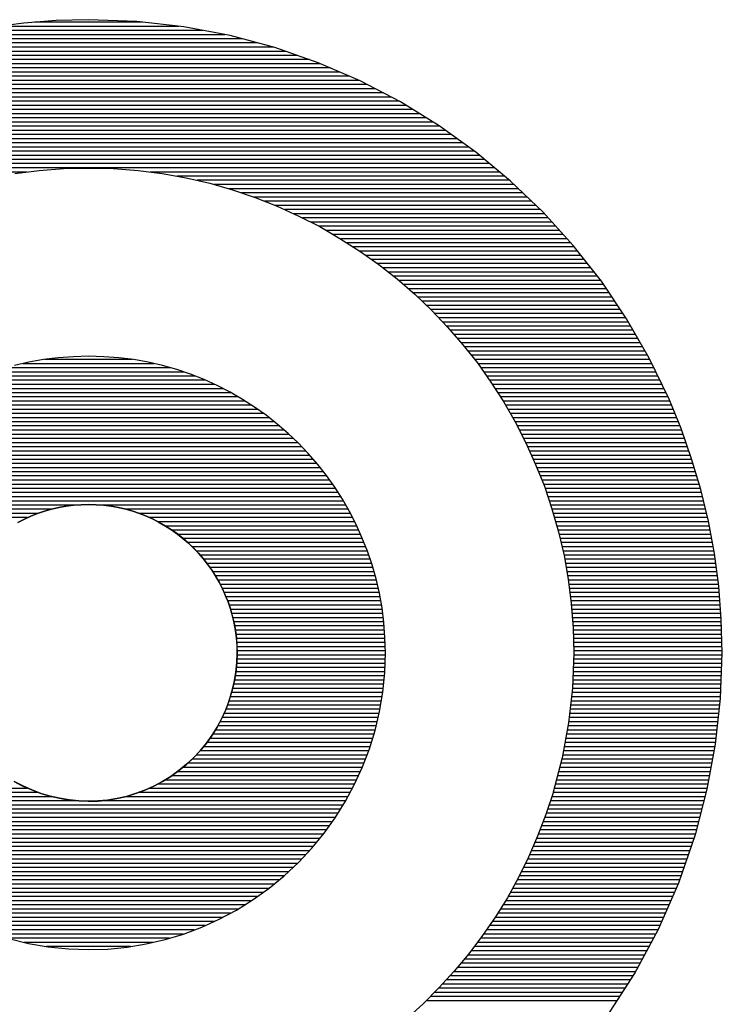
# Model space of a CAD drawing. Extents: x 28 to 158, y 4 to 127.
# Drawn here: x 119 to 120, y 11 to 13 of the extents above; entities that cross this region are included whole.
import ezdxf

# ---------------------------------------------------------------- set-up
doc = ezdxf.new("R2010")
doc.units = 0
doc.header["$MEASUREMENT"] = 0
doc.layers.add('BOARD_GEOMETRY_SILKSCREEN_BOTTO', color=3, linetype='CONTINUOUS')

msp = doc.modelspace()

# ---------------------------------------------------------------- linework, layer by layer
at = {"layer": 'BOARD_GEOMETRY_SILKSCREEN_BOTTO'}
for points in [[(118.9304, 12.6985), (118.8844, 12.6926)], [(118.9304, 12.6985), (118.8844, 12.6926)], [(119.1555, 12.6936), (118.8928, 12.6936)], [(118.9772, 12.702), (118.9304, 12.6985)], [(118.9772, 12.702), (118.9304, 12.6985)], [(119.1019, 12.6997), (118.9464, 12.6997)], [(119.0244, 12.7033), (118.9772, 12.702)], [(119.0244, 12.7033), (118.9772, 12.702)], [(119.0943, 12.7008), (119.0244, 12.7033)], [(119.0943, 12.7008), (119.0244, 12.7033)], [(119.1628, 12.6929), (119.0943, 12.7008)], [(119.1628, 12.6929), (119.0943, 12.7008)], [(119.222, 12.6815), (118.8265, 12.6815)], [(119.1903, 12.6876), (118.8568, 12.6876)], [(119.2296, 12.6802), (119.1628, 12.6929)], [(119.2296, 12.6802), (119.1628, 12.6929)], [(119.2947, 12.6627), (119.2296, 12.6802)], [(119.2947, 12.6627), (119.2296, 12.6802)], [(119.2695, 12.6695), (118.7783, 12.6695)], [(119.2469, 12.6754), (118.8006, 12.6754)], [(119.3272, 12.6512), (118.7206, 12.6512)], [(119.3099, 12.6573), (118.7381, 12.6573)], [(119.2919, 12.6634), (118.7572, 12.6634)], [(119.3576, 12.6408), (119.2947, 12.6627)], [(119.3576, 12.6408), (119.2947, 12.6627)], [(119.361, 12.6393), (118.6884, 12.6393)], [(119.3447, 12.6454), (118.7036, 12.6454)], [(119.4186, 12.6144), (119.3576, 12.6408)], [(119.4186, 12.6144), (119.3576, 12.6408)], [(119.3889, 12.6271), (118.6589, 12.6271)], [(119.3752, 12.6332), (118.6729, 12.6332)], [(119.4288, 12.6091), (118.6195, 12.6091)], [(119.4168, 12.6152), (118.632, 12.6152)], [(119.4029, 12.6213), (118.6454, 12.6213)], [(119.477, 12.5839), (119.4186, 12.6144)], [(119.477, 12.5839), (119.4186, 12.6144)], [(119.4521, 12.5971), (118.5959, 12.5971)], [(119.4402, 12.603), (118.6078, 12.603)], [(119.4854, 12.5788), (118.5634, 12.5788)], [(119.4753, 12.5849), (118.5738, 12.5849)], [(119.4636, 12.591), (118.5845, 12.591)], [(119.5329, 12.5494), (119.477, 12.5839)], [(119.5329, 12.5494), (119.477, 12.5839)], [(119.505, 12.5666), (118.5431, 12.5666)], [(119.4951, 12.5727), (118.553, 12.5727)], [(119.5245, 12.5545), (118.5243, 12.5545)], [(119.5146, 12.5606), (118.5337, 12.5606)], [(119.5509, 12.5364), (118.4973, 12.5364)], [(119.5426, 12.5425), (118.506, 12.5425)], [(119.5342, 12.5486), (118.5146, 12.5486)], [(119.5865, 12.511), (119.5329, 12.5494)], [(119.5865, 12.511), (119.5329, 12.5494)], [(119.5677, 12.5245), (118.4803, 12.5245)], [(119.5593, 12.5303), (118.489, 12.5303)], [(119.5845, 12.5123), (118.4646, 12.5123)], [(119.5763, 12.5184), (118.4722, 12.5184)], [(119.6365, 12.4691), (119.5865, 12.511)], [(119.6365, 12.4691), (119.5865, 12.511)], [(119.6066, 12.4943), (118.4415, 12.4943)], [(119.5995, 12.5004), (118.4491, 12.5004)], [(119.5921, 12.5062), (118.4567, 12.5062)], [(118.935, 12.4821), (118.4272, 12.4821)], [(119.6139, 12.4882), (118.4344, 12.4882)], [(118.9172, 12.4798), (118.9525, 12.4844)], [(118.9172, 12.4798), (118.9525, 12.4844)], [(118.9525, 12.4844), (118.9881, 12.4871)], [(118.9525, 12.4844), (118.9881, 12.4871)], [(118.9881, 12.4871), (119.0244, 12.4879)], [(118.9881, 12.4871), (119.0244, 12.4879)], [(119.0244, 12.4879), (119.0605, 12.4871)], [(119.0244, 12.4879), (119.0605, 12.4871)], [(119.0605, 12.4871), (119.0963, 12.4844)], [(119.0605, 12.4871), (119.0963, 12.4844)], [(119.0963, 12.4844), (119.1313, 12.4798)], [(119.0963, 12.4844), (119.1313, 12.4798)], [(119.621, 12.4821), (119.1138, 12.4821)], [(119.1313, 12.4798), (119.1661, 12.4737)], [(119.1313, 12.4798), (119.1661, 12.4737)], [(119.6284, 12.4762), (119.1527, 12.4762)], [(119.1661, 12.4737), (119.2002, 12.4658)], [(119.1661, 12.4737), (119.2002, 12.4658)], [(119.6355, 12.4701), (119.1819, 12.4701)], [(119.2002, 12.4658), (119.2334, 12.4562)], [(119.2002, 12.4658), (119.2334, 12.4562)], [(119.684, 12.4239), (119.6365, 12.4691)], [(119.684, 12.4239), (119.6365, 12.4691)], [(119.6421, 12.464), (119.2065, 12.464)], [(119.6485, 12.4579), (119.2279, 12.4579)], [(119.2334, 12.4562), (119.2662, 12.4452)], [(119.2334, 12.4562), (119.2662, 12.4452)], [(119.6546, 12.4518), (119.2464, 12.4518)], [(119.6609, 12.4457), (119.2644, 12.4457)], [(119.2662, 12.4452), (119.2982, 12.4325)], [(119.2662, 12.4452), (119.2982, 12.4325)], [(119.6673, 12.4397), (119.2797, 12.4397)], [(119.6736, 12.4336), (119.2952, 12.4336)], [(119.2982, 12.4325), (119.3295, 12.4183)], [(119.2982, 12.4325), (119.3295, 12.4183)], [(119.68, 12.4277), (119.3091, 12.4277)], [(119.6858, 12.4216), (119.3223, 12.4216)], [(119.7277, 12.3754), (119.684, 12.4239)], [(119.7277, 12.3754), (119.684, 12.4239)], [(119.3295, 12.4183), (119.3597, 12.4031)], [(119.3295, 12.4183), (119.3597, 12.4031)], [(119.6911, 12.4155), (119.3348, 12.4155)], [(119.6967, 12.4094), (119.3467, 12.4094)], [(119.7023, 12.4036), (119.3584, 12.4036)], [(119.3597, 12.4031), (119.3891, 12.3858)], [(119.3597, 12.4031), (119.3891, 12.3858)], [(119.7077, 12.3975), (119.3691, 12.3975)], [(119.7132, 12.3914), (119.3795, 12.3914)], [(119.3891, 12.3858), (119.4178, 12.3675)], [(119.3891, 12.3858), (119.4178, 12.3675)], [(119.7186, 12.3853), (119.3902, 12.3853)], [(119.7242, 12.3795), (119.3996, 12.3795)], [(119.7292, 12.3734), (119.4087, 12.3734)], [(119.4178, 12.3675), (119.4453, 12.348)], [(119.4178, 12.3675), (119.4453, 12.348)], [(119.7341, 12.3673), (119.4181, 12.3673)], [(119.7684, 12.3238), (119.7277, 12.3754)], [(119.7684, 12.3238), (119.7277, 12.3754)], [(119.7389, 12.3612), (119.4267, 12.3612)], [(119.7435, 12.3553), (119.4351, 12.3553)], [(119.7483, 12.3492), (119.4438, 12.3492)], [(119.4453, 12.348), (119.4719, 12.3269)], [(119.4453, 12.348), (119.4719, 12.3269)], [(119.7531, 12.3431), (119.4514, 12.3431)], [(119.7577, 12.337), (119.4592, 12.337)], [(119.7625, 12.3309), (119.4669, 12.3309)], [(119.4719, 12.3269), (119.4976, 12.3048)], [(119.4719, 12.3269), (119.4976, 12.3048)], [(119.7673, 12.3248), (119.4745, 12.3248)], [(119.8049, 12.2692), (119.7684, 12.3238)], [(119.8049, 12.2692), (119.7684, 12.3238)], [(119.7714, 12.3187), (119.4813, 12.3187)], [(119.7755, 12.3126), (119.4882, 12.3126)], [(119.7795, 12.3068), (119.4953, 12.3068)], [(119.4976, 12.3048), (119.522, 12.2814)], [(119.4976, 12.3048), (119.522, 12.2814)], [(119.7836, 12.3007), (119.5019, 12.3007)], [(119.7877, 12.2946), (119.5083, 12.2946)], [(119.7917, 12.2885), (119.5144, 12.2885)], [(119.7958, 12.2827), (119.5207, 12.2827)], [(119.522, 12.2814), (119.5454, 12.257)], [(119.522, 12.2814), (119.5454, 12.257)], [(119.7999, 12.2766), (119.5266, 12.2766)], [(119.8039, 12.2705), (119.5327, 12.2705)], [(119.8077, 12.2644), (119.5382, 12.2644)], [(119.8377, 12.2121), (119.8049, 12.2692)], [(119.8377, 12.2121), (119.8049, 12.2692)], [(119.811, 12.2585), (119.5441, 12.2585)], [(119.5454, 12.257), (119.5675, 12.2314)], [(119.5454, 12.257), (119.5675, 12.2314)], [(119.8146, 12.2525), (119.5494, 12.2525)], [(119.8182, 12.2464), (119.5548, 12.2464)], [(119.8217, 12.2403), (119.5598, 12.2403)], [(119.8253, 12.2344), (119.5652, 12.2344)], [(119.5675, 12.2314), (119.5885, 12.205)], [(119.5675, 12.2314), (119.5885, 12.205)], [(119.8286, 12.2283), (119.5702, 12.2283)], [(119.8321, 12.2222), (119.5748, 12.2222)], [(118.9589, 12.2098), (118.9375, 12.206)], [(118.9589, 12.2098), (118.9375, 12.206)], [(118.9805, 12.2126), (118.9589, 12.2098)], [(118.9805, 12.2126), (118.9589, 12.2098)], [(119.0879, 12.21), (118.9609, 12.21)], [(119.0023, 12.2141), (118.9805, 12.2126)], [(119.0023, 12.2141), (118.9805, 12.2126)], [(119.0244, 12.2149), (119.0023, 12.2141)], [(119.0244, 12.2149), (119.0023, 12.2141)], [(119.0465, 12.2141), (119.0244, 12.2149)], [(119.0465, 12.2141), (119.0244, 12.2149)], [(119.0683, 12.2126), (119.0465, 12.2141)], [(119.0683, 12.2126), (119.0465, 12.2141)], [(119.0899, 12.2098), (119.0683, 12.2126)], [(119.0899, 12.2098), (119.0683, 12.2126)], [(119.111, 12.206), (119.0899, 12.2098)], [(119.111, 12.206), (119.0899, 12.2098)], [(119.8354, 12.2161), (119.5794, 12.2161)], [(119.8387, 12.21), (119.5845, 12.21)], [(119.8667, 12.1526), (119.8377, 12.2121)], [(119.8667, 12.1526), (119.8377, 12.2121)], [(119.1433, 12.1978), (118.9055, 12.1978)], [(118.9375, 12.206), (118.917, 12.2011)], [(118.9375, 12.206), (118.917, 12.2011)], [(119.1196, 12.2039), (118.9292, 12.2039)], [(119.1318, 12.2011), (119.111, 12.206)], [(119.1318, 12.2011), (119.111, 12.206)], [(119.1524, 12.1953), (119.1318, 12.2011)], [(119.1524, 12.1953), (119.1318, 12.2011)], [(119.1722, 12.1887), (119.1524, 12.1953)], [(119.1722, 12.1887), (119.1524, 12.1953)], [(119.5885, 12.205), (119.6081, 12.1773)], [(119.5885, 12.205), (119.6081, 12.1773)], [(119.8418, 12.2039), (119.589, 12.2039)], [(119.8446, 12.1978), (119.5934, 12.1978)], [(119.1943, 12.1798), (118.8547, 12.1798)], [(119.1791, 12.1859), (118.8695, 12.1859)], [(119.1626, 12.1917), (118.8865, 12.1917)], [(119.192, 12.1808), (119.1722, 12.1887)], [(119.192, 12.1808), (119.1722, 12.1887)], [(119.2108, 12.1722), (119.192, 12.1808)], [(119.2108, 12.1722), (119.192, 12.1808)], [(119.8476, 12.1917), (119.5977, 12.1917)], [(119.8507, 12.1859), (119.6017, 12.1859)], [(119.8535, 12.1798), (119.6063, 12.1798)], [(119.2197, 12.1676), (118.8291, 12.1676)], [(119.2075, 12.1737), (118.8413, 12.1737)], [(119.2296, 12.1625), (119.2108, 12.1722)], [(119.2296, 12.1625), (119.2108, 12.1722)], [(119.6081, 12.1773), (119.6264, 12.1488)], [(119.6081, 12.1773), (119.6264, 12.1488)], [(119.8563, 12.1737), (119.6104, 12.1737)], [(119.8593, 12.1676), (119.6142, 12.1676)], [(119.2418, 12.1557), (118.807, 12.1557)], [(119.2312, 12.1618), (118.8174, 12.1618)], [(119.2477, 12.1521), (119.2296, 12.1625)], [(119.2477, 12.1521), (119.2296, 12.1625)], [(119.2652, 12.1409), (119.2477, 12.1521)], [(119.2652, 12.1409), (119.2477, 12.1521)], [(119.8621, 12.1618), (119.618, 12.1618)], [(119.8649, 12.1557), (119.6221, 12.1557)], [(119.8842, 12.1097), (119.8667, 12.1526)], [(119.8842, 12.1097), (119.8667, 12.1526)], [(119.27, 12.1376), (118.7788, 12.1376)], [(119.2614, 12.1435), (118.7877, 12.1435)], [(119.2517, 12.1496), (118.7971, 12.1496)], [(119.282, 12.129), (119.2652, 12.1409)], [(119.282, 12.129), (119.2652, 12.1409)], [(119.8679, 12.1496), (119.6259, 12.1496)], [(119.6264, 12.1488), (119.6434, 12.1194)], [(119.6264, 12.1488), (119.6434, 12.1194)], [(119.8702, 12.1435), (119.6292, 12.1435)], [(119.8728, 12.1376), (119.633, 12.1376)], [(119.2868, 12.1255), (118.7623, 12.1255)], [(119.2787, 12.1315), (118.7701, 12.1315)], [(119.2982, 12.1163), (119.282, 12.129)], [(119.2982, 12.1163), (119.282, 12.129)], [(119.875, 12.1315), (119.6363, 12.1315)], [(119.8776, 12.1255), (119.6398, 12.1255)], [(119.3086, 12.1074), (118.7402, 12.1074)], [(119.3018, 12.1135), (118.7473, 12.1135)], [(119.2944, 12.1194), (118.7544, 12.1194)], [(119.314, 12.1026), (119.2982, 12.1163)], [(119.314, 12.1026), (119.2982, 12.1163)], [(119.8801, 12.1194), (119.6434, 12.1194)], [(119.6434, 12.1194), (119.6589, 12.0889)], [(119.6434, 12.1194), (119.6589, 12.0889)], [(119.8827, 12.1135), (119.6464, 12.1135)], [(119.885, 12.1074), (119.6495, 12.1074)], [(119.8994, 12.0658), (119.8842, 12.1097)], [(119.8994, 12.0658), (119.8842, 12.1097)], [(119.3218, 12.0952), (118.727, 12.0952)], [(119.3155, 12.1013), (118.7333, 12.1013)], [(119.3289, 12.0884), (119.314, 12.1026)], [(119.3289, 12.0884), (119.314, 12.1026)], [(119.8872, 12.1013), (119.6525, 12.1013)], [(119.8893, 12.0952), (119.6556, 12.0952)], [(119.334, 12.083), (118.7148, 12.083)], [(119.3282, 12.0891), (118.7209, 12.0891)], [(119.3432, 12.0734), (119.3289, 12.0884)], [(119.3432, 12.0734), (119.3289, 12.0884)], [(119.8913, 12.0891), (119.6586, 12.0891)], [(119.6589, 12.0889), (119.6729, 12.0576)], [(119.6589, 12.0889), (119.6729, 12.0576)], [(119.8933, 12.083), (119.6617, 12.083)], [(119.3505, 12.065), (118.6985, 12.065)], [(119.3452, 12.0708), (118.7036, 12.0708)], [(119.3396, 12.0769), (118.7092, 12.0769)], [(119.3569, 12.0576), (119.3432, 12.0734)], [(119.3569, 12.0576), (119.3432, 12.0734)], [(119.8956, 12.0769), (119.6642, 12.0769)], [(119.8977, 12.0708), (119.667, 12.0708)], [(119.8997, 12.065), (119.6698, 12.065)], [(119.9126, 12.0211), (119.8994, 12.0658)], [(119.9126, 12.0211), (119.8994, 12.0658)], [(119.3607, 12.0528), (118.6884, 12.0528)], [(119.3559, 12.0589), (118.6932, 12.0589)], [(119.3696, 12.0414), (119.3569, 12.0576)], [(119.3696, 12.0414), (119.3569, 12.0576)], [(119.9015, 12.0589), (119.6726, 12.0589)], [(119.6729, 12.0576), (119.6858, 12.0259)], [(119.6729, 12.0576), (119.6858, 12.0259)], [(119.9035, 12.0528), (119.6749, 12.0528)], [(119.3701, 12.0409), (118.6787, 12.0409)], [(119.3653, 12.0467), (118.6833, 12.0467)], [(119.3815, 12.0246), (119.3696, 12.0414)], [(119.3815, 12.0246), (119.3696, 12.0414)], [(119.9053, 12.0467), (119.6772, 12.0467)], [(119.9068, 12.0409), (119.6797, 12.0409)], [(119.3828, 12.0226), (118.666, 12.0226)], [(119.3787, 12.0287), (118.6701, 12.0287)], [(119.3742, 12.0348), (118.6744, 12.0348)], [(119.3927, 12.0071), (119.3815, 12.0246)], [(119.3927, 12.0071), (119.3815, 12.0246)], [(119.9086, 12.0348), (119.682, 12.0348)], [(119.9106, 12.0287), (119.6845, 12.0287)], [(119.6858, 12.0259), (119.6967, 11.9931)], [(119.6858, 12.0259), (119.6967, 11.9931)], [(119.9124, 12.0226), (119.6868, 12.0226)], [(119.3904, 12.0106), (118.6584, 12.0106)], [(119.3866, 12.0167), (118.6622, 12.0167)], [(119.4031, 11.9891), (119.3927, 12.0071)], [(119.4031, 11.9891), (119.3927, 12.0071)], [(119.9137, 12.0167), (119.6889, 12.0167)], [(119.9152, 12.0106), (119.6909, 12.0106)], [(119.9238, 11.9751), (119.9126, 12.0211)], [(119.9238, 11.9751), (119.9126, 12.0211)], [(118.9695, 11.9926), (118.6477, 11.9926)], [(119.0031, 11.9985), (118.651, 11.9985)], [(119.3942, 12.0045), (118.6546, 12.0045)], [(118.9604, 11.9898), (118.9706, 11.9926)], [(118.9706, 11.9926), (118.9604, 11.9898)], [(118.9706, 11.9926), (118.981, 11.9952)], [(118.981, 11.9952), (118.9706, 11.9926)], [(118.981, 11.9952), (118.9916, 11.9969)], [(118.9916, 11.9969), (118.981, 11.9952)], [(118.9916, 11.9969), (119.0023, 11.9985)], [(119.0023, 11.9985), (118.9916, 11.9969)], [(119.0023, 11.9985), (119.0135, 11.9992)], [(119.0135, 11.9992), (119.0023, 11.9985)], [(119.0244, 11.9997), (119.0135, 11.9992)], [(119.0135, 11.9992), (119.0244, 11.9995)], [(119.0356, 11.9992), (119.0244, 11.9997)], [(119.0244, 11.9995), (119.0356, 11.9992)], [(119.0356, 11.9992), (119.0462, 11.9985)], [(119.0462, 11.9985), (119.0356, 11.9992)], [(119.3978, 11.9985), (119.0457, 11.9985)], [(119.0462, 11.9985), (119.0572, 11.9969)], [(119.0572, 11.9969), (119.0462, 11.9985)], [(119.0572, 11.9969), (119.0678, 11.9952)], [(119.0678, 11.9952), (119.0572, 11.9969)], [(119.0678, 11.9952), (119.0782, 11.9926)], [(119.0782, 11.9926), (119.0678, 11.9952)], [(119.0782, 11.9926), (119.0884, 11.9898)], [(119.0884, 11.9898), (119.0782, 11.9926)], [(119.4013, 11.9926), (119.0793, 11.9926)], [(119.9167, 12.0045), (119.6929, 12.0045)], [(119.9182, 11.9985), (119.695, 11.9985)], [(119.6967, 11.9931), (119.7064, 11.9598)], [(119.6967, 11.9931), (119.7064, 11.9598)], [(119.9197, 11.9926), (119.697, 11.9926)], [(118.9358, 11.9804), (118.6411, 11.9804)], [(118.9502, 11.9865), (118.6444, 11.9865)], [(118.9218, 11.9733), (118.9312, 11.9784)], [(118.9312, 11.9784), (118.9218, 11.9733)], [(118.9312, 11.9784), (118.9406, 11.9825)], [(118.9406, 11.9825), (118.9312, 11.9784)], [(118.9406, 11.9825), (118.9505, 11.9865)], [(118.9505, 11.9865), (118.9406, 11.9825)], [(118.9505, 11.9865), (118.9604, 11.9898)], [(118.9604, 11.9898), (118.9505, 11.9865)], [(119.0884, 11.9898), (119.0983, 11.9865)], [(119.0983, 11.9865), (119.0884, 11.9898)], [(119.0983, 11.9865), (119.1082, 11.9825)], [(119.1082, 11.9825), (119.0983, 11.9865)], [(119.4046, 11.9865), (119.0986, 11.9865)], [(119.1082, 11.9825), (119.1179, 11.9784)], [(119.1179, 11.9784), (119.1082, 11.9825)], [(119.4077, 11.9804), (119.113, 11.9804)], [(119.1179, 11.9784), (119.127, 11.9733)], [(119.127, 11.9733), (119.1179, 11.9784)], [(119.4128, 11.9705), (119.4031, 11.9891)], [(119.4128, 11.9705), (119.4031, 11.9891)], [(119.921, 11.9865), (119.6985, 11.9865)], [(119.9225, 11.9804), (119.7003, 11.9804)], [(119.4107, 11.9743), (119.1255, 11.9743)], [(119.127, 11.9733), (119.1362, 11.9682)], [(119.1362, 11.9682), (119.127, 11.9733)], [(119.1362, 11.9682), (119.1448, 11.9626)], [(119.1448, 11.9626), (119.1362, 11.9682)], [(119.4138, 11.9682), (119.1362, 11.9682)], [(119.4211, 11.9515), (119.4128, 11.9705)], [(119.4211, 11.9515), (119.4128, 11.9705)], [(119.9238, 11.9743), (119.7021, 11.9743)], [(119.9248, 11.9682), (119.7039, 11.9682)], [(119.9325, 11.9283), (119.9238, 11.9751)], [(119.9325, 11.9283), (119.9238, 11.9751)], [(119.1448, 11.9626), (119.1532, 11.9565)], [(119.1534, 11.9568), (119.1448, 11.9626)], [(119.4166, 11.9621), (119.1456, 11.9621)], [(119.1532, 11.9565), (119.1613, 11.9502)], [(119.1616, 11.9502), (119.1534, 11.9568)], [(119.4191, 11.956), (119.1539, 11.956)], [(119.1613, 11.9502), (119.1692, 11.9436)], [(119.1692, 11.9436), (119.1616, 11.9502)], [(119.4219, 11.9499), (119.1618, 11.9499)], [(119.429, 11.9319), (119.4211, 11.9515)], [(119.429, 11.9319), (119.4211, 11.9515)], [(119.9261, 11.9621), (119.7054, 11.9621)], [(119.7064, 11.9598), (119.7143, 11.9256)], [(119.7064, 11.9598), (119.7143, 11.9256)], [(119.9271, 11.956), (119.7072, 11.956)], [(119.9284, 11.9499), (119.7084, 11.9499)], [(119.4242, 11.9441), (119.1687, 11.9441)], [(119.1692, 11.9436), (119.1768, 11.9362)], [(119.1768, 11.9365), (119.1692, 11.9436)], [(119.4267, 11.938), (119.175, 11.938)], [(119.1839, 11.9289), (119.1768, 11.9365)], [(119.1768, 11.9362), (119.1839, 11.9289)], [(119.9294, 11.9441), (119.7099, 11.9441)], [(119.9307, 11.938), (119.7112, 11.938)], [(119.429, 11.9319), (119.1811, 11.9319)], [(119.1839, 11.9289), (119.1905, 11.921)], [(119.1908, 11.921), (119.1839, 11.9289)], [(119.4311, 11.9258), (119.1865, 11.9258)], [(119.4359, 11.9118), (119.429, 11.9319)], [(119.4359, 11.9118), (119.429, 11.9319)], [(119.9317, 11.9319), (119.7125, 11.9319)], [(119.9327, 11.9258), (119.714, 11.9258)], [(119.7143, 11.9256), (119.7204, 11.891)], [(119.7143, 11.9256), (119.7204, 11.891)], [(119.9388, 11.8809), (119.9325, 11.9283)], [(119.9388, 11.8809), (119.9325, 11.9283)], [(119.1905, 11.921), (119.1971, 11.9129)], [(119.1971, 11.9129), (119.1908, 11.921)], [(119.4331, 11.92), (119.1915, 11.92)], [(119.4351, 11.9139), (119.1964, 11.9139)], [(119.1971, 11.9129), (119.203, 11.9042)], [(119.2032, 11.9045), (119.1971, 11.9129)], [(119.4372, 11.9078), (119.2007, 11.9078)], [(119.4415, 11.8915), (119.4359, 11.9118)], [(119.4415, 11.8915), (119.4359, 11.9118)], [(119.9335, 11.92), (119.7153, 11.92)], [(119.9342, 11.9139), (119.7163, 11.9139)], [(119.935, 11.9078), (119.7173, 11.9078)], [(119.203, 11.9042), (119.2086, 11.8956)], [(119.2086, 11.8958), (119.2032, 11.9045)], [(119.4387, 11.9017), (119.2047, 11.9017)], [(119.2139, 11.8867), (119.2086, 11.8958)], [(119.2086, 11.8956), (119.2139, 11.8867)], [(119.4405, 11.8958), (119.2088, 11.8958)], [(119.936, 11.9017), (119.7186, 11.9017)], [(119.9368, 11.8958), (119.7196, 11.8958)], [(119.4422, 11.8897), (119.2121, 11.8897)], [(119.2139, 11.8867), (119.2187, 11.8773)], [(119.2187, 11.8773), (119.2139, 11.8867)], [(119.4432, 11.8836), (119.2157, 11.8836)], [(119.4463, 11.8707), (119.4415, 11.8915)], [(119.4463, 11.8707), (119.4415, 11.8915)], [(119.7204, 11.891), (119.7247, 11.8557)], [(119.7204, 11.891), (119.7247, 11.8557)], [(119.9375, 11.8897), (119.7206, 11.8897)], [(119.9383, 11.8836), (119.7214, 11.8836)], [(119.9424, 11.8328), (119.9388, 11.8809)], [(119.9424, 11.8328), (119.9388, 11.8809)], [(119.4448, 11.8775), (119.2187, 11.8775)], [(119.2187, 11.8773), (119.2228, 11.8676)], [(119.223, 11.8676), (119.2187, 11.8773)], [(119.4463, 11.8717), (119.2212, 11.8717)], [(119.2228, 11.8676), (119.2268, 11.858)], [(119.2268, 11.858), (119.223, 11.8676)], [(119.4473, 11.8656), (119.2238, 11.8656)], [(119.4504, 11.8494), (119.4463, 11.8707)], [(119.4504, 11.8494), (119.4463, 11.8707)], [(119.9391, 11.8775), (119.7219, 11.8775)], [(119.9393, 11.8717), (119.7226, 11.8717)], [(119.9401, 11.8656), (119.7237, 11.8656)], [(119.4483, 11.8595), (119.2263, 11.8595)], [(119.2268, 11.858), (119.2301, 11.8481)], [(119.2301, 11.8481), (119.2268, 11.858)], [(119.4496, 11.8534), (119.2284, 11.8534)], [(119.9403, 11.8595), (119.7244, 11.8595)], [(119.7247, 11.8557), (119.7277, 11.8201)], [(119.7247, 11.8557), (119.7277, 11.8201)], [(119.9408, 11.8534), (119.7249, 11.8534)], [(119.2301, 11.8481), (119.2329, 11.8377)], [(119.2332, 11.8377), (119.2301, 11.8481)], [(119.4504, 11.8473), (119.2304, 11.8473)], [(119.4514, 11.8412), (119.2322, 11.8412)], [(119.2329, 11.8377), (119.2355, 11.8273)], [(119.2357, 11.8273), (119.2332, 11.8377)], [(119.4529, 11.828), (119.4504, 11.8494)], [(119.4529, 11.828), (119.4504, 11.8494)], [(119.9413, 11.8473), (119.7254, 11.8473)], [(119.9418, 11.8412), (119.7257, 11.8412)], [(119.4521, 11.8351), (119.2339, 11.8351)], [(119.4529, 11.829), (119.2352, 11.829)], [(119.2355, 11.8273), (119.2375, 11.8168)], [(119.2375, 11.8168), (119.2357, 11.8273)], [(119.4534, 11.8232), (119.2362, 11.8232)], [(119.4544, 11.8062), (119.4529, 11.828)], [(119.4544, 11.8062), (119.4529, 11.828)], [(119.9421, 11.8351), (119.7265, 11.8351)], [(119.9426, 11.829), (119.7267, 11.829)], [(119.9429, 11.8232), (119.7272, 11.8232)], [(119.9439, 11.7841), (119.9424, 11.8328)], [(119.9439, 11.7841), (119.9424, 11.8328)], [(119.4537, 11.8171), (119.2375, 11.8171)], [(119.2375, 11.8168), (119.2388, 11.8059)], [(119.239, 11.8059), (119.2375, 11.8168)], [(119.4544, 11.811), (119.2383, 11.811)], [(119.7277, 11.8201), (119.7285, 11.7841)], [(119.7277, 11.8201), (119.7285, 11.7841)], [(119.9429, 11.8171), (119.7277, 11.8171)], [(119.9431, 11.811), (119.7277, 11.811)], [(119.2388, 11.8059), (119.2395, 11.795)], [(119.2398, 11.795), (119.239, 11.8059)], [(119.4547, 11.8049), (119.239, 11.8049)], [(119.4547, 11.7991), (119.2393, 11.7991)], [(119.2395, 11.795), (119.24, 11.7841)], [(119.24, 11.7841), (119.2398, 11.795)], [(119.4549, 11.793), (119.2398, 11.793)], [(119.4552, 11.7841), (119.4544, 11.8062)], [(119.4552, 11.7841), (119.4544, 11.8062)], [(119.9431, 11.8049), (119.7277, 11.8049)], [(119.9434, 11.7991), (119.728, 11.7991)], [(119.9436, 11.793), (119.7282, 11.793)], [(119.24, 11.7841), (119.2393, 11.7696)], [(119.2395, 11.7696), (119.24, 11.7841)], [(119.4552, 11.7808), (119.2398, 11.7808)], [(119.4552, 11.7869), (119.24, 11.7869)], [(119.4544, 11.7554), (119.4552, 11.7841)], [(119.4544, 11.7554), (119.4552, 11.7841)], [(119.7285, 11.7841), (119.7267, 11.733)], [(119.7285, 11.7841), (119.7267, 11.733)], [(119.9436, 11.7869), (119.7285, 11.7869)], [(119.9436, 11.7808), (119.7285, 11.7808)], [(119.9413, 11.7178), (119.9439, 11.7841)], [(119.9413, 11.7178), (119.9439, 11.7841)], [(119.2393, 11.7696), (119.238, 11.7556)], [(119.238, 11.7556), (119.2395, 11.7696)], [(119.4547, 11.7688), (119.2393, 11.7688)], [(119.4549, 11.7749), (119.2395, 11.7749)], [(119.9431, 11.7688), (119.7277, 11.7688)], [(119.9434, 11.7749), (119.7282, 11.7749)], [(119.238, 11.7556), (119.2357, 11.7417)], [(119.2357, 11.7417), (119.238, 11.7556)], [(119.4537, 11.7508), (119.237, 11.7508)], [(119.4544, 11.7566), (119.238, 11.7566)], [(119.4544, 11.7627), (119.2388, 11.7627)], [(119.4514, 11.7269), (119.4544, 11.7554)], [(119.4514, 11.7269), (119.4544, 11.7554)], [(119.9424, 11.7508), (119.7272, 11.7508)], [(119.9429, 11.7566), (119.7275, 11.7566)], [(119.9431, 11.7627), (119.7277, 11.7627)], [(119.2357, 11.7417), (119.2324, 11.7279)], [(119.2324, 11.7279), (119.2357, 11.7417)], [(119.4524, 11.7386), (119.235, 11.7386)], [(119.4532, 11.7447), (119.2362, 11.7447)], [(119.9421, 11.7386), (119.7267, 11.7386)], [(119.9421, 11.7447), (119.727, 11.7447)], [(119.2324, 11.7279), (119.2281, 11.7145)], [(119.2284, 11.7145), (119.2324, 11.7279)], [(119.4514, 11.7264), (119.2319, 11.7264)], [(119.4519, 11.7325), (119.2334, 11.7325)], [(119.4465, 11.699), (119.4514, 11.7269)], [(119.4465, 11.699), (119.4514, 11.7269)], [(119.7267, 11.733), (119.7209, 11.6825)], [(119.7267, 11.733), (119.7209, 11.6825)], [(119.9416, 11.7264), (119.7257, 11.7264)], [(119.9418, 11.7325), (119.7267, 11.7325)], [(119.2281, 11.7145), (119.2233, 11.7013)], [(119.2233, 11.7013), (119.2284, 11.7145)], [(119.4483, 11.7081), (119.2258, 11.7081)], [(119.4493, 11.7142), (119.2281, 11.7142)], [(119.4504, 11.7203), (119.2301, 11.7203)], [(119.9401, 11.7081), (119.7237, 11.7081)], [(119.9411, 11.7142), (119.7247, 11.7142)], [(119.9413, 11.7203), (119.7252, 11.7203)], [(119.934, 11.6517), (119.9413, 11.7178)], [(119.934, 11.6517), (119.9413, 11.7178)], [(119.2233, 11.7013), (119.2174, 11.6886)], [(119.2177, 11.6886), (119.2233, 11.7013)], [(119.446, 11.6962), (119.221, 11.6962)], [(119.4473, 11.7023), (119.2238, 11.7023)], [(119.4402, 11.6716), (119.4465, 11.699)], [(119.4402, 11.6716), (119.4465, 11.699)], [(119.9391, 11.6962), (119.7226, 11.6962)], [(119.9396, 11.7023), (119.7232, 11.7023)], [(119.2174, 11.6886), (119.2108, 11.6764)], [(119.2108, 11.6764), (119.2177, 11.6886)], [(119.4417, 11.6782), (119.2119, 11.6782)], [(119.4432, 11.684), (119.2152, 11.684)], [(119.4445, 11.6901), (119.2182, 11.6901)], [(119.7209, 11.6825), (119.7115, 11.6319)], [(119.7209, 11.6825), (119.7115, 11.6319)], [(119.937, 11.6782), (119.7201, 11.6782)], [(119.9375, 11.684), (119.7211, 11.684)], [(119.9383, 11.6901), (119.7219, 11.6901)], [(119.2035, 11.6644), (119.1953, 11.653)], [(119.1953, 11.653), (119.2035, 11.6644)], [(119.2108, 11.6764), (119.2035, 11.6644)], [(119.2035, 11.6644), (119.2108, 11.6764)], [(119.4384, 11.666), (119.2045, 11.666)], [(119.4402, 11.6721), (119.2083, 11.6721)], [(119.4321, 11.6449), (119.4402, 11.6716)], [(119.4321, 11.6449), (119.4402, 11.6716)], [(119.9355, 11.666), (119.7178, 11.666)], [(119.9363, 11.6721), (119.7191, 11.6721)], [(119.1953, 11.653), (119.1862, 11.6421)], [(119.1862, 11.6421), (119.1953, 11.653)], [(119.4346, 11.654), (119.1958, 11.654)], [(119.4364, 11.6599), (119.2004, 11.6599)], [(119.9342, 11.654), (119.7155, 11.654)], [(119.935, 11.6599), (119.7168, 11.6599)], [(119.9218, 11.5862), (119.934, 11.6517)], [(119.9218, 11.5862), (119.934, 11.6517)], [(119.1862, 11.6421), (119.1768, 11.6319)], [(119.1768, 11.6319), (119.1862, 11.6421)], [(119.4283, 11.6357), (119.1804, 11.6357)], [(119.4308, 11.6418), (119.1862, 11.6418)], [(119.4328, 11.6479), (119.191, 11.6479)], [(119.4219, 11.6187), (119.4321, 11.6449)], [(119.4219, 11.6187), (119.4321, 11.6449)], [(119.9309, 11.6357), (119.7125, 11.6357)], [(119.9322, 11.6418), (119.7135, 11.6418)], [(119.9332, 11.6479), (119.7145, 11.6479)], [(119.1664, 11.6223), (119.1555, 11.6131)], [(119.1555, 11.6131), (119.1664, 11.622)], [(119.1768, 11.6319), (119.1664, 11.6223)], [(119.1664, 11.622), (119.1768, 11.6319)], [(119.4239, 11.6238), (119.1679, 11.6238)], [(119.426, 11.6299), (119.1745, 11.6299)], [(119.7115, 11.6319), (119.6985, 11.5821)], [(119.7115, 11.6319), (119.6985, 11.5821)], [(119.9289, 11.6238), (119.7094, 11.6238)], [(119.9299, 11.6299), (119.711, 11.6299)], [(119.1555, 11.6131), (119.1438, 11.6048)], [(119.1438, 11.6048), (119.1555, 11.6131)], [(119.4189, 11.6116), (119.1534, 11.6116)], [(119.4214, 11.6177), (119.1608, 11.6177)], [(119.4102, 11.5933), (119.4219, 11.6187)], [(119.4102, 11.5933), (119.4219, 11.6187)], [(119.9266, 11.6116), (119.7064, 11.6116)], [(119.9279, 11.6177), (119.7079, 11.6177)], [(118.9292, 11.591), (118.9164, 11.5976)], [(118.9164, 11.5976), (118.9292, 11.5908)], [(119.1316, 11.5974), (119.1191, 11.5905)], [(119.1191, 11.5905), (119.1316, 11.5974)], [(119.4105, 11.5933), (119.1245, 11.5933)], [(119.1438, 11.6048), (119.1316, 11.5974)], [(119.1316, 11.5974), (119.1438, 11.6048)], [(119.413, 11.5994), (119.1354, 11.5994)], [(119.4158, 11.6055), (119.1448, 11.6055)], [(119.397, 11.5687), (119.4102, 11.5933)], [(119.397, 11.5687), (119.4102, 11.5933)], [(119.9233, 11.5933), (119.7016, 11.5933)], [(119.9243, 11.5994), (119.7033, 11.5994)], [(119.9256, 11.6055), (119.7046, 11.6055)], [(118.9365, 11.5872), (118.6416, 11.5872)], [(118.9515, 11.5814), (118.6447, 11.5814)], [(118.9421, 11.5852), (118.9292, 11.591)], [(118.9292, 11.5908), (118.9421, 11.5852)], [(118.9553, 11.5801), (118.9421, 11.5852)], [(118.9421, 11.5852), (118.9553, 11.5801)], [(118.9688, 11.5761), (118.9553, 11.5801)], [(118.9553, 11.5801), (118.9688, 11.5761)], [(119.0927, 11.5799), (119.0795, 11.5758)], [(119.0795, 11.5758), (119.0927, 11.5799)], [(119.1059, 11.5847), (119.0927, 11.5799)], [(119.0927, 11.5799), (119.1059, 11.5847)], [(119.4039, 11.5814), (119.097, 11.5814)], [(119.1191, 11.5905), (119.1059, 11.5847)], [(119.1059, 11.5847), (119.1191, 11.5905)], [(119.4072, 11.5872), (119.112, 11.5872)], [(119.6983, 11.5811), (119.6878, 11.5494)], [(119.6983, 11.5811), (119.6878, 11.5494)], [(119.6985, 11.5819), (119.6983, 11.5811)], [(119.6985, 11.5819), (119.6983, 11.5811)], [(119.9208, 11.5814), (119.6983, 11.5814)], [(119.6985, 11.5821), (119.6985, 11.5819)], [(119.6985, 11.5821), (119.6985, 11.5819)], [(119.922, 11.5872), (119.7, 11.5872)], [(119.9053, 11.5217), (119.9218, 11.5862)], [(119.9053, 11.5217), (119.9218, 11.5862)], [(118.9716, 11.5753), (118.648, 11.5753)], [(119.0089, 11.5692), (118.6515, 11.5692)], [(118.9822, 11.573), (118.9688, 11.5761)], [(118.9688, 11.5761), (118.9822, 11.573)], [(118.9962, 11.5707), (118.9822, 11.573)], [(118.9822, 11.573), (118.9962, 11.5705)], [(119.0102, 11.5692), (118.9962, 11.5707)], [(118.9962, 11.5705), (119.0102, 11.5692)], [(119.0239, 11.5689), (119.0102, 11.5692)], [(119.0102, 11.5692), (119.0239, 11.5687)], [(119.0379, 11.5692), (119.0239, 11.5689)], [(119.0239, 11.5687), (119.0379, 11.5689)], [(119.0518, 11.5705), (119.0379, 11.5692)], [(119.0379, 11.5689), (119.0518, 11.5705)], [(119.3975, 11.5692), (119.0396, 11.5692)], [(119.0655, 11.5727), (119.0518, 11.5705)], [(119.0518, 11.5705), (119.0655, 11.5727)], [(119.0795, 11.5758), (119.0655, 11.5727)], [(119.0655, 11.5727), (119.0795, 11.5758)], [(119.4006, 11.5753), (119.0775, 11.5753)], [(119.3823, 11.5448), (119.397, 11.5687)], [(119.3823, 11.5448), (119.397, 11.5687)], [(119.9175, 11.5692), (119.6945, 11.5692)], [(119.919, 11.5753), (119.6962, 11.5753)], [(119.3937, 11.5631), (118.6548, 11.5631)], [(119.3899, 11.5573), (118.6589, 11.5573)], [(119.3863, 11.5512), (118.6627, 11.5512)], [(119.9126, 11.5512), (119.6884, 11.5512)], [(119.9144, 11.5573), (119.6904, 11.5573)], [(119.9159, 11.5631), (119.6924, 11.5631)], [(119.3823, 11.5451), (118.6665, 11.5451)], [(119.3782, 11.539), (118.6706, 11.539)], [(119.366, 11.5222), (119.3823, 11.5448)], [(119.366, 11.5222), (119.3823, 11.5448)], [(119.6878, 11.5494), (119.6759, 11.5181)], [(119.6878, 11.5494), (119.6759, 11.5181)], [(119.9096, 11.539), (119.684, 11.539)], [(119.9114, 11.5451), (119.6863, 11.5451)], [(119.3739, 11.5331), (118.6749, 11.5331)], [(119.3693, 11.527), (118.6792, 11.527)], [(119.365, 11.5209), (118.6838, 11.5209)], [(119.3482, 11.5004), (119.366, 11.5222)], [(119.3482, 11.5004), (119.366, 11.5222)], [(119.9048, 11.5209), (119.6769, 11.5209)], [(119.9065, 11.527), (119.6795, 11.527)], [(119.9081, 11.5331), (119.6818, 11.5331)], [(119.9048, 11.5204), (119.905, 11.5212)], [(119.9048, 11.5204), (119.905, 11.5212)], [(119.905, 11.5212), (119.9053, 11.5217)], [(119.905, 11.5212), (119.9053, 11.5217)], [(119.3599, 11.5148), (118.6886, 11.5148)], [(119.3551, 11.509), (118.6934, 11.509)], [(119.6759, 11.5181), (119.6627, 11.4877)], [(119.6759, 11.5181), (119.6627, 11.4877)], [(119.9007, 11.509), (119.6718, 11.509)], [(119.9027, 11.5148), (119.6746, 11.5148)], [(119.8806, 11.4501), (119.9048, 11.5204)], [(119.8806, 11.4501), (119.9048, 11.5204)], [(119.35, 11.5029), (118.6985, 11.5029)], [(119.3447, 11.4968), (118.7039, 11.4968)], [(119.3289, 11.4798), (119.3482, 11.5004)], [(119.3289, 11.4798), (119.3482, 11.5004)], [(119.8966, 11.4968), (119.6668, 11.4968)], [(119.8987, 11.5029), (119.6693, 11.5029)], [(119.3391, 11.4907), (118.7094, 11.4907)], [(119.3335, 11.4846), (118.7153, 11.4846)], [(119.3274, 11.4785), (118.7211, 11.4785)], [(119.3084, 11.4605), (119.3289, 11.4798)], [(119.3084, 11.4605), (119.3289, 11.4798)], [(119.6627, 11.4877), (119.648, 11.4579)], [(119.6627, 11.4877), (119.648, 11.4579)], [(119.8903, 11.4785), (119.6584, 11.4785)], [(119.8923, 11.4846), (119.6612, 11.4846)], [(119.8944, 11.4907), (119.664, 11.4907)], [(119.3147, 11.4663), (118.716, 11.4663)], [(119.3213, 11.4724), (118.7196, 11.4724)], [(119.8862, 11.4663), (119.6523, 11.4663)], [(119.8883, 11.4724), (119.6553, 11.4724)], [(119.301, 11.4544), (118.7092, 11.4544)], [(119.3081, 11.4605), (118.7127, 11.4605)], [(119.2865, 11.4427), (119.3084, 11.4605)], [(119.2865, 11.4427), (119.3084, 11.4605)], [(119.648, 11.4579), (119.632, 11.4287)], [(119.648, 11.4579), (119.632, 11.4287)], [(119.8822, 11.4544), (119.6462, 11.4544)], [(119.8842, 11.4605), (119.6495, 11.4605)], [(119.8512, 11.3828), (119.8806, 11.4501)], [(119.8512, 11.3828), (119.8806, 11.4501)], [(119.2776, 11.4363), (118.6985, 11.4363)], [(119.2863, 11.4422), (118.7023, 11.4422)], [(119.2936, 11.4483), (118.7056, 11.4483)], [(119.2634, 11.4259), (119.2865, 11.4427)], [(119.2634, 11.4259), (119.2865, 11.4427)], [(119.8745, 11.4363), (119.6363, 11.4363)], [(119.8771, 11.4422), (119.6393, 11.4422)], [(119.8799, 11.4483), (119.6429, 11.4483)], [(119.2606, 11.4242), (118.6917, 11.4242)], [(119.2695, 11.4303), (118.6952, 11.4303)], [(119.239, 11.4107), (119.2634, 11.4259)], [(119.239, 11.4107), (119.2634, 11.4259)], [(119.632, 11.4287), (119.6147, 11.4008)], [(119.632, 11.4287), (119.6147, 11.4008)], [(119.8692, 11.4242), (119.6292, 11.4242)], [(119.872, 11.4303), (119.6327, 11.4303)], [(119.2411, 11.4122), (118.6848, 11.4122)], [(119.251, 11.4181), (118.6884, 11.4181)], [(119.2141, 11.3975), (119.239, 11.4107)], [(119.2141, 11.3975), (119.239, 11.4107)], [(119.8639, 11.4122), (119.6216, 11.4122)], [(119.8667, 11.4181), (119.6254, 11.4181)], [(119.2065, 11.3939), (118.6741, 11.3939)], [(119.2187, 11.4), (118.6777, 11.4)], [(119.2301, 11.4061), (118.6812, 11.4061)], [(119.1885, 11.3861), (119.2141, 11.3975)], [(119.1885, 11.3861), (119.2141, 11.3975)], [(119.6147, 11.4008), (119.5959, 11.3736)], [(119.6147, 11.4008), (119.5959, 11.3736)], [(119.856, 11.3939), (119.6099, 11.3939)], [(119.8588, 11.4), (119.6139, 11.4)], [(119.8613, 11.4061), (119.618, 11.4061)], [(119.1778, 11.382), (118.6673, 11.382)], [(119.1931, 11.3881), (118.6708, 11.3881)], [(119.1621, 11.3759), (119.1885, 11.3861)], [(119.1621, 11.3759), (119.1885, 11.3861)], [(119.8507, 11.382), (119.6017, 11.382)], [(119.8535, 11.3881), (119.6058, 11.3881)], [(119.8164, 11.318), (119.8512, 11.3828)], [(119.8164, 11.318), (119.8512, 11.3828)], [(119.1415, 11.3698), (118.6604, 11.3698)], [(119.1616, 11.3759), (118.664, 11.3759)], [(118.9086, 11.3693), (118.937, 11.3622)], [(118.9086, 11.3693), (118.937, 11.3622)], [(119.1176, 11.3637), (118.9309, 11.3637)], [(119.108, 11.3617), (119.1354, 11.3678)], [(119.108, 11.3617), (119.1354, 11.3678)], [(119.1354, 11.3678), (119.1621, 11.3759)], [(119.1354, 11.3678), (119.1621, 11.3759)], [(119.5959, 11.3736), (119.5761, 11.3472)], [(119.5959, 11.3736), (119.5761, 11.3472)], [(119.841, 11.3637), (119.5885, 11.3637)], [(119.8443, 11.3698), (119.5934, 11.3698)], [(119.8476, 11.3759), (119.5977, 11.3759)], [(118.937, 11.3622), (118.9657, 11.3574)], [(118.937, 11.3622), (118.9657, 11.3574)], [(119.0854, 11.3576), (118.9632, 11.3576)], [(118.9657, 11.3574), (118.9952, 11.3543)], [(118.9657, 11.3574), (118.9952, 11.3543)], [(118.9952, 11.3543), (119.0244, 11.3533)], [(118.9952, 11.3543), (119.0244, 11.3533)], [(119.0244, 11.3533), (119.0523, 11.3541)], [(119.0244, 11.3533), (119.0523, 11.3541)], [(119.0523, 11.3541), (119.0805, 11.3568)], [(119.0523, 11.3541), (119.0805, 11.3568)], [(119.0805, 11.3568), (119.108, 11.3617)], [(119.0805, 11.3568), (119.108, 11.3617)], [(119.8344, 11.3515), (119.5794, 11.3515)], [(119.8377, 11.3576), (119.5842, 11.3576)], [(119.5761, 11.3472), (119.555, 11.3218)], [(119.5761, 11.3472), (119.555, 11.3218)], [(119.8281, 11.3396), (119.5697, 11.3396)], [(119.8314, 11.3454), (119.5748, 11.3454)], [(119.555, 11.3218), (119.5327, 11.2977)], [(119.555, 11.3218), (119.5327, 11.2977)], [(119.8182, 11.3213), (119.5548, 11.3213)], [(119.8215, 11.3274), (119.5598, 11.3274)], [(119.8248, 11.3335), (119.5649, 11.3335)], [(119.811, 11.3094), (119.5436, 11.3094)], [(119.8148, 11.3154), (119.5492, 11.3154)], [(119.777, 11.2565), (119.8164, 11.318)], [(119.777, 11.2565), (119.8164, 11.318)], [(119.5327, 11.2977), (119.5093, 11.2743)], [(119.5327, 11.2977), (119.5093, 11.2743)], [(119.8032, 11.2972), (119.5327, 11.2972)], [(119.807, 11.3033), (119.538, 11.3033)], [(119.7915, 11.2791), (119.5144, 11.2791)], [(119.7953, 11.2852), (119.5205, 11.2852)], [(119.7991, 11.2913), (119.5266, 11.2913)], [(119.5093, 11.2743), (119.4846, 11.2519)], [(119.5093, 11.2743), (119.4846, 11.2519)]]:
    msp.add_lwpolyline(points, dxfattribs=at)

doc.saveas('drawing.dxf')
